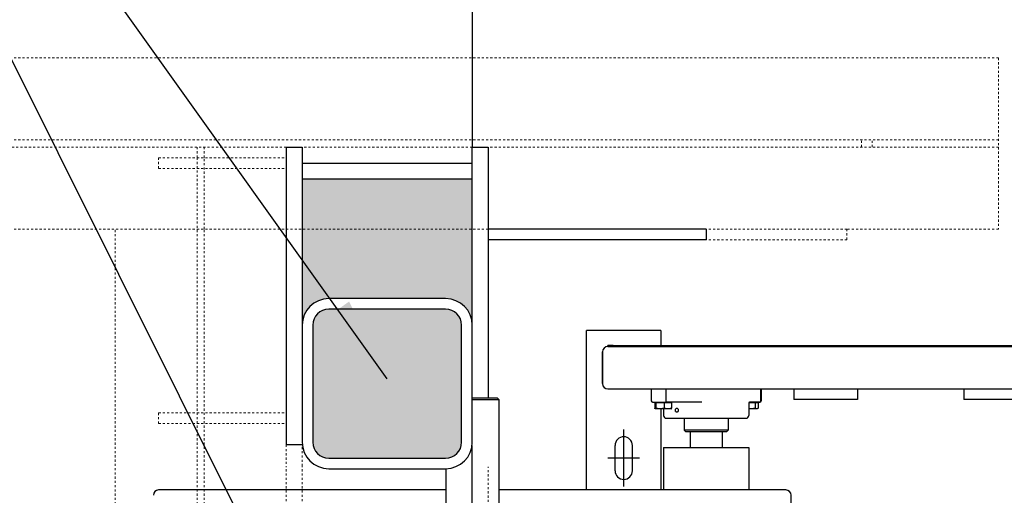
# Model space of a CAD drawing. Units: inches. Extents: x 1815 to 2938, y 239 to 698.
# Drawn here: x 2785 to 2831, y 606 to 628 of the extents above; entities that cross this region are included whole.
import ezdxf

# ---------------------------------------------------------------- set-up
doc = ezdxf.new("R2010")
doc.units = ezdxf.units.IN
doc.header["$LTSCALE"] = 0.25
doc.header["$MEASUREMENT"] = 0
doc.linetypes.add('HIDDEN2', pattern=[0.1875, 0.125, -0.0625])
doc.layers.add('Bolsters', color=7, linetype='Continuous')
doc.layers.add('Concrete', color=7, linetype='Continuous')
for name, color, linetype, lineweight in [('Dimensions', 7, 'Continuous', 30), ('Hatch', 8, 'Continuous', 18), ('hidden', 8, 'HIDDEN2', 9)]:
    doc.layers.add(name, color=color, linetype=linetype, lineweight=lineweight)
doc.styles.get("Standard").update_dxf_attribs({"font": 'arialbd.ttf'})
doc.dimstyles.new('ShopGates24', dxfattribs={"dimscale": 24, "dimtxt": 0.125, "dimasz": 0.125, "dimexe": 0.0625, "dimexo": 0.0625, "dimgap": 0.0625, "dimtad": 0, "dimtih": 1, "dimtoh": 1, "dimdec": 4, "dimzin": 4, "dimdsep": 46, "dimlunit": 5, "dimtxsty": 'Standard', "dimcen": 0, "dimclrd": 256, "dimclre": 256, "dimclrt": 256, "dimadec": 0, "dimazin": 0, "dimtfac": 1, "dimtdec": 4, "dimtofl": 0, "dimtmove": 0, "dimatfit": 3, "dimfxl": 1, "dimfrac": 2, "dimtolj": 1, "dimtzin": 0, "dimlwd": -1, "dimlwe": -1, "dimarcsym": 0})

msp = doc.modelspace()

# ---------------------------------------------------------------- hatches: boundary and pattern name
at = {"layer": 'Hatch', "linetype": 'Continuous'}
h = msp.add_hatch(dxfattribs=at)
h.set_pattern_fill('AR-CONC', color=256)
h.set_pattern_definition([(50, (1735.4926, -122.4084), (7.172602, -0.627521), [0.75, -8.25]), (355, (1735.493, -122.4084), (-1.387513, 7.52192), [0.6, -6.6]), (100.45144, (1736.0904, -122.461), (5.78509, 6.8944), [0.6374, -7.01142]), (46.1842, (1735.493, -120.408), (10.672413, -1.65519), [1.125, -12.375]), (96.6356, (1736.382, -120.546), (9.34662, 9.74119), [0.9561, -10.51714]), (351.1842, (1735.493, -120.408), (9.34662, 9.74119), [0.9, -9.9]), (21, (1736.4926, -120.9084), (5.96907, -4.02619), [0.75, -8.25]), (326, (1736.493, -120.9084), (2.433153, 7.2515), [0.6, -6.6]), (71.45144, (1736.99, -121.244), (8.402224, 3.22531), [0.6374, -7.01142]), (37.5, (1735.4926, -122.4084), (0.1215986, 3.3289385), [0, -6.52, 0, -6.7, 0, -6.625]), (7.5, (1735.4926, -122.4084), (2.630695, 3.944117), [0, -3.82, 0, -6.37, 0, -2.525]), (327.5, (1733.2626, -122.4084), (5.3382244, -0.2255487), [0, -2.5, 0, -7.8, 0, -10.35]), (317.5, (1732.2626, -122.4084), (5.831862, 1.00105), [0, -3.25, 0, -5.18, 0, -7.35])])
h.paths.add_polyline_path([(2604.87912, 620.77563), (2604.37912, 620.77563), (2597.37912, 620.77563), (2596.87912, 620.77563), (2596.87912, 618.42063), (2604.87912, 618.42063)])
h.paths.add_polyline_path([(2604.87912, 618.42063), (2596.87912, 618.42063), (2596.87912, 616.31225), (2596.87912, 616.22386), (2596.87912, 614.15063, -0.41421356), (2597.87912, 615.15063), (2598.37912, 615.15063), (2603.87912, 615.15063, -0.41421356), (2604.87912, 614.15063), (2604.87912, 616.22386), (2604.87912, 616.31225)])
h.paths.add_polyline_path([(2604.37912, 614.15063, 0.41421356), (2603.87912, 614.65063), (2598.37912, 614.65063), (2597.87912, 614.65063, 0.41421356), (2597.37912, 614.15063), (2597.37912, 608.15063, 0.41421356), (2597.87912, 607.65063), (2598.37912, 607.65063), (2600.37912, 607.65063), (2600.37912, 610.90063), (2600.37912, 611.11714), (2604.12912, 611.11714), (2604.12912, 611.12762), (2604.37912, 611.12762), (2604.37912, 611.15066)])
h.paths.add_polyline_path([(2600.37912, 596.65063), (2598.37912, 596.65063), (2597.87912, 596.65063, 0.41421356), (2597.37912, 596.15063), (2597.37912, 590.15063, 0.41421356), (2597.87912, 589.65063), (2598.37912, 589.65063), (2603.87912, 589.65063, 0.41421356), (2604.37912, 590.15063), (2604.37912, 593.18413), (2600.37912, 593.18413)])
h.paths.add_polyline_path([(2604.87912, 587.98902), (2604.87912, 588.07741), (2604.87912, 590.15063, -0.41421356), (2603.87912, 589.15063), (2598.37912, 589.15063), (2597.87912, 589.15063, -0.41421356), (2596.87912, 590.15063), (2596.87912, 588.07741), (2596.87912, 587.98902), (2596.87912, 585.88063), (2604.87912, 585.88063)])
h.paths.add_polyline_path([(2604.87912, 585.88063), (2596.87912, 585.88063), (2596.87912, 583.52563), (2597.37912, 583.52563), (2604.37912, 583.52563), (2604.87912, 583.52563)])
h.paths.add_polyline_path([(2806.37912, 620.77563), (2798.37912, 620.77563), (2798.37912, 618.42063), (2806.37912, 618.42063)])
h.paths.add_polyline_path([(2806.37912, 618.42063), (2798.37912, 618.42063), (2798.37912, 613.90063, -0.41421356), (2799.62912, 615.15063), (2805.12912, 615.15063, -0.41421356), (2806.37912, 613.90063)])
h.paths.add_polyline_path([(2805.87912, 613.90063, 0.41421356), (2805.12912, 614.65063), (2799.62912, 614.65063, 0.41421356), (2798.87912, 613.90063), (2798.87912, 608.40063, 0.41421356), (2799.62912, 607.65063), (2805.12912, 607.65063, 0.41421356), (2805.87912, 608.40063)])
h.paths.add_polyline_path([(2805.87912, 595.90063, 0.41421356), (2805.12912, 596.65063), (2799.62912, 596.65063, 0.41421356), (2798.87912, 595.90063), (2798.87912, 590.40063, 0.41421356), (2799.62912, 589.65063), (2805.12912, 589.65063, 0.41421356), (2805.87912, 590.40063)])
h.paths.add_polyline_path([(2806.37912, 590.40063, -0.41421356), (2805.12912, 589.15063), (2799.62912, 589.15063, -0.41421356), (2798.37912, 590.40063), (2798.37912, 585.88063), (2806.37912, 585.88063)])
h.paths.add_polyline_path([(2806.37912, 585.88063), (2798.37912, 585.88063), (2798.37912, 583.52563), (2806.37912, 583.52563)])

# ---------------------------------------------------------------- linework, layer by layer
for p, q in [((2815.25512, 613.65063), (2811.75512, 613.65063)), ((2811.75512, 606.15063), (2811.75512, 613.65063)), ((2815.25512, 613.65063), (2815.25512, 612.95063)), ((2812.75512, 612.90063), (2812.75512, 612.95063)), ((2813.00512, 612.95063), (2812.75512, 612.95063)), ((2812.75512, 612.90063), (2879.25512, 612.90063)), ((2813.00512, 612.95063), (2879.00512, 612.95063)), ((2813.00512, 612.90063), (2879.00512, 612.90063)), ((2812.50512, 611.15063), (2812.50512, 612.65063)), ((2812.50512, 612.65063), (2812.50512, 611.15063)), ((2812.75512, 610.90063), (2879.25512, 610.90063)), ((2814.80099, 610.90063), (2814.80099, 610.33813)), ((2815.48051, 610.90063), (2815.48051, 610.33813)), ((2819.93898, 610.90063), (2819.93898, 610.33813)), ((2819.96426, 610.90063), (2819.96426, 610.33813)), ((2821.50512, 610.90063), (2821.50512, 610.40063)), ((2824.50512, 610.90063), (2824.50512, 610.40063)), ((2829.50512, 610.90063), (2829.50512, 610.40063)), ((2807.56759, 610.46313), (2806.37912, 610.46313)), ((2806.37912, 610.40063), (2807.63009, 610.40063)), ((2807.56759, 610.46313), (2807.63009, 610.40063)), ((2807.63009, 610.40063), (2807.63009, 604.90063)), ((2824.50512, 610.40063), (2821.50512, 610.40063)), ((2832.50512, 610.40063), (2829.50512, 610.40063)), ((2814.86349, 610.27563), (2815.46628, 610.27563)), ((2815.00767, 610.25063), (2814.97187, 610.25063)), ((2814.97187, 610.25063), (2814.97187, 609.99662)), ((2814.98849, 609.96313), (2814.9872, 609.96387)), ((2814.98977, 609.96313), (2814.98849, 609.96313)), ((2815.20348, 609.96313), (2814.98977, 609.96313)), ((2815.00767, 610.25063), (2815.00767, 609.99662)), ((2815.39929, 610.25063), (2815.00767, 610.25063)), ((2815.02599, 610.25063), (2815.02599, 610.27563)), ((2815.5772, 609.96313), (2815.20348, 609.96313)), ((2815.25512, 609.96313), (2815.25512, 606.15063)), ((2815.38262, 609.96313), (2815.38262, 609.65063)), ((2815.39929, 610.25063), (2815.39929, 609.99662)), ((2815.7551, 610.25063), (2815.39929, 610.25063)), ((2817.17912, 610.27563), (2815.46628, 610.27563)), ((2815.73849, 609.96313), (2815.5772, 609.96313)), ((2815.70099, 610.25063), (2815.70099, 610.27563)), ((2815.73849, 609.96313), (2815.73977, 609.96387)), ((2815.7551, 610.25063), (2815.7551, 609.99662)), ((2819.38262, 610.22638), (2819.38262, 609.65063)), ((2819.47745, 609.96313), (2819.38262, 609.96313)), ((2819.6895, 610.25063), (2819.39046, 610.25063)), ((2819.87892, 610.27563), (2819.43667, 610.27563)), ((2819.75768, 609.96313), (2819.47745, 609.96313)), ((2819.6895, 610.25063), (2819.6895, 609.99662)), ((2819.82586, 610.25063), (2819.6895, 610.25063)), ((2819.73926, 610.25063), (2819.73926, 610.27563)), ((2819.77676, 609.96313), (2819.75768, 609.96313)), ((2819.77676, 609.96313), (2819.79686, 609.97474)), ((2819.82586, 610.25063), (2819.82586, 609.99662)), ((2819.87892, 610.27563), (2819.90176, 610.27563)), ((2815.50762, 609.52563), (2819.25762, 609.52563)), ((2816.35137, 609.52563), (2816.35137, 608.96063)), ((2818.41387, 609.52563), (2818.41387, 608.96063)), ((2813.50512, 606.31175), (2813.50512, 608.98952)), ((2818.41387, 608.96063), (2816.35137, 608.96063)), ((2816.41137, 608.90063), (2816.35137, 608.96063)), ((2818.35387, 608.90063), (2818.41387, 608.96063)), ((2816.41137, 608.90063), (2818.35387, 608.90063)), ((2816.63262, 608.90063), (2816.63262, 608.15063)), ((2818.13262, 608.90063), (2818.13262, 608.15063)), ((2813.09887, 607.05688), (2813.09887, 608.24438)), ((2813.91137, 607.05688), (2813.91137, 608.24438)), ((2815.38262, 608.15063), (2819.38262, 608.15063)), ((2815.38262, 608.15063), (2815.38262, 606.15063)), ((2819.38262, 608.15063), (2819.38262, 606.15063)), ((2814.25025, 607.65063), (2812.75999, 607.65063)), ((2805.13009, 607.15063), (2805.13009, 604.90063)), ((2805.13009, 606.15063), (2791.63099, 606.15063)), ((2821.13099, 606.15063), (2807.63009, 606.15063)), ((2821.13099, 606.15063), (2821.13105, 606.15063)), ((2821.38099, 603.93188), (2821.38099, 605.90063)), ((2821.38105, 603.93188), (2821.38105, 605.90063))]:
    msp.add_line(p, q)
for centre, radius, start, end in [((2812.75512, 612.65063), 0.25, 90, 180), ((2812.75512, 612.65063), 0.25, 90, 180), ((2812.75512, 611.15063), 0.25, 180, 270), ((2812.75512, 611.15063), 0.25, 180, 270), ((2814.86349, 610.33813), 0.0625, 180, 270), ((2819.90176, 610.33813), 0.0625, 270, 0), ((2815.50762, 609.65063), 0.125, 180, 270), ((2819.25762, 609.65063), 0.125, 270, 0), ((2813.50512, 608.24438), 0.40625, 0, 180), ((2813.50512, 607.05688), 0.40625, 180, 0), ((2791.63099, 605.90063), 0.25, 90, 180), ((2821.13099, 605.90063), 0.25, 0, 90), ((2821.13105, 605.90063), 0.25, 0, 90)]:
    msp.add_arc(centre, radius, start, end)
for points, weights in [([(2814.98977, 609.96313), (2814.98146, 609.96313), (2814.97187, 609.99662)], [1, 1.0379548493, 1]), ([(2815.00767, 609.99662), (2814.99808, 609.96313), (2814.98977, 609.96313)], [1, 1.0379548493, 1]), ([(2815.20348, 609.96313), (2815.1126, 609.96313), (2815.00767, 609.99662)], [1, 1.0379548493, 1]), ([(2815.39929, 609.99662), (2815.29435, 609.96313), (2815.20348, 609.96313)], [1, 1.0379548493, 1]), ([(2815.5772, 609.96313), (2815.49463, 609.96313), (2815.39929, 609.99662)], [1, 1.0379548493, 1]), ([(2815.7551, 609.99662), (2815.65976, 609.96313), (2815.5772, 609.96313)], [1, 1.0379548493, 1]), ([(2815.73977, 609.96387), (2815.7469, 609.96799), (2815.7551, 609.99662)], [1.00966474828, 1.03227143135, 1]), ([(2819.47745, 609.96313), (2819.4308, 609.96313), (2819.38262, 609.97023)], [1, 1.0176388183, 1.01888300367]), ([(2819.6895, 609.99662), (2819.57586, 609.96313), (2819.47745, 609.96313)], [1, 1.0379548493, 1]), ([(2819.75768, 609.96313), (2819.72604, 609.96313), (2819.6895, 609.99662)], [1, 1.0379548493, 1]), ([(2819.82586, 609.99662), (2819.78932, 609.96313), (2819.75768, 609.96313)], [1, 1.0379548493, 1])]:
    msp.add_rational_spline(points, weights, degree=2)
for points, knots in [([(2815.48051, 610.33813), (2815.48051, 610.33594), (2815.48049, 610.33375), (2815.48024, 610.32347), (2815.47969, 610.31562), (2815.47792, 610.3013), (2815.47673, 610.29496), (2815.47405, 610.2853), (2815.47263, 610.28177), (2815.46959, 610.27695), (2815.46799, 610.27569), (2815.46635, 610.27563), (2815.46631, 610.27563), (2815.46628, 610.27563)], [0.00044979, 0.00044979, 0.00044979, 0.00044979, 0.017173435, 0.017173435, 0.079176592, 0.079176592, 0.141189039, 0.141189039, 0.195261354, 0.195261354, 0.249336395, 0.249336395, 0.250493545, 0.250493545, 0.250493545, 0.250493545]), ([(2816.07145, 609.90063), (2816.07145, 609.91241), (2816.06967, 609.92496), (2816.06245, 609.94806), (2816.05702, 609.95859), (2816.04459, 609.97524), (2816.03675, 609.98246), (2816.01973, 609.99203), (2816.01056, 609.99438), (2815.99352, 609.99438), (2815.98451, 609.99203), (2815.96809, 609.98247), (2815.96066, 609.97525), (2815.949, 609.9586), (2815.94399, 609.94806), (2815.93736, 609.92496), (2815.93574, 609.91241), (2815.93574, 609.88886), (2815.93736, 609.8763), (2815.94399, 609.85321), (2815.949, 609.84266), (2815.96066, 609.82602), (2815.96809, 609.8188), (2815.98451, 609.80924), (2815.99352, 609.80688), (2816.01056, 609.80688), (2816.01973, 609.80924), (2816.03675, 609.81881), (2816.04459, 609.82603), (2816.05702, 609.84268), (2816.06245, 609.85321), (2816.06967, 609.8763), (2816.07145, 609.88886), (2816.07145, 609.90063)], [0, 0, 0, 0, 0.08971541, 0.08971541, 0.17943081, 0.17943081, 0.26922477, 0.26922477, 0.35901872, 0.35901872, 0.44872227, 0.44872227, 0.53842582, 0.53842582, 0.62813214, 0.62813214, 0.71783847, 0.71783847, 0.8075448, 0.8075448, 0.89725113, 0.89725113, 0.98695468, 0.98695468, 1.07665822, 1.07665822, 1.16645218, 1.16645218, 1.25624613, 1.25624613, 1.34596154, 1.34596154, 1.43567695, 1.43567695, 1.43567695, 1.43567695]), ([(2819.43667, 610.27563), (2819.42968, 610.27563), (2819.42144, 610.2741), (2819.40638, 610.26727), (2819.39984, 610.26211), (2819.39065, 610.25171), (2819.38786, 610.2466), (2819.38434, 610.23817), (2819.38356, 610.2348), (2819.3827, 610.22958), (2819.38262, 610.22771), (2819.38262, 610.22638)], [0, 0, 0, 0, 0.095161672, 0.095161672, 0.190323343, 0.190323343, 0.285485015, 0.285485015, 0.380646686, 0.380646686, 0.475808358, 0.475808358, 0.475808358, 0.475808358]), ([(2819.93898, 610.33813), (2819.93898, 610.33), (2819.93746, 610.32194), (2819.93152, 610.30688), (2819.92716, 610.30003), (2819.91618, 610.28844), (2819.90965, 610.28382), (2819.89517, 610.27741), (2819.88736, 610.27571), (2819.87927, 610.27563), (2819.87909, 610.27563), (2819.87892, 610.27563)], [0.248779732, 0.248779732, 0.248779732, 0.248779732, 0.310782622, 0.310782622, 0.372792302, 0.372792302, 0.434815931, 0.434815931, 0.497559464, 0.497559464, 0.498959051, 0.498959051, 0.498959051, 0.498959051])]:
    msp.add_open_spline(points, degree=3, knots=knots)
at = {"layer": 'Bolsters'}
for p, q in [((2797.62912, 622.27563), (2798.37912, 622.27563)), ((2797.62912, 622.27563), (2797.62912, 608.27563)), ((2798.37912, 622.27563), (2798.37912, 608.40063)), ((2806.37912, 622.27563), (2807.12912, 622.27563)), ((2806.37912, 608.40063), (2806.37912, 622.27563)), ((2807.12912, 622.27563), (2807.12912, 610.46313)), ((2798.37912, 621.52563), (2806.37912, 621.52563)), ((2798.37912, 620.77563), (2806.37912, 620.77563)), ((2817.38012, 618.42063), (2807.12912, 618.42063)), ((2817.38012, 618.42063), (2817.38012, 617.92063)), ((2817.38012, 617.92063), (2807.12912, 617.92063)), ((2805.12912, 615.15063), (2799.62912, 615.15063)), ((2805.12912, 614.65063), (2799.62912, 614.65063)), ((2798.87912, 613.90063), (2798.87912, 608.40063)), ((2805.87912, 608.40063), (2805.87912, 613.90063)), ((2798.37912, 608.27563), (2797.62912, 608.27563)), ((2806.37912, 595.98902), (2806.37912, 608.23902)), ((2799.62912, 607.65063), (2805.12912, 607.65063)), ((2799.62912, 607.15063), (2805.12912, 607.15063))]:
    msp.add_line(p, q, dxfattribs=at)
for centre, radius, start, end in [((2799.62912, 613.90063), 1.25, 90, 180), ((2805.12912, 613.90063), 1.25, 0, 90), ((2799.62912, 613.90063), 0.75, 90, 180), ((2805.12912, 613.90063), 0.75, 0, 90), ((2799.62912, 608.40063), 1.25, 180, 270), ((2799.62912, 608.40063), 0.75, 180, 270), ((2805.12912, 608.40063), 1.25, 270, 0), ((2805.12912, 608.40063), 0.75, 270, 0)]:
    msp.add_arc(centre, radius, start, end, dxfattribs=at)
at = {"layer": 'Concrete'}
msp.add_line((2806.38012, 686.15063), (2806.38012, 622.27563), dxfattribs=at)
at = {"layer": 'hidden', "ltscale": 1.086335}
for p, q in [((2831.12912, 626.46563), (2572.12912, 626.46563)), ((2831.12912, 622.61063), (2572.12912, 622.61063))]:
    msp.add_line(p, q, dxfattribs=at)
at = {"layer": 'hidden', "ltscale": 0.612831}
msp.add_line((2831.12912, 626.46563), (2831.12912, 618.42063), dxfattribs=at)
at = {"layer": 'hidden', "ltscale": 0.025423}
for p, q in [((2824.69162, 622.27563), (2824.69162, 622.61063)), ((2825.19162, 622.27563), (2825.19162, 622.61063))]:
    msp.add_line(p, q, dxfattribs=at)
at = {"layer": 'hidden', "ltscale": 1.088534}
for p, q in [((2797.62912, 622.27563), (2605.62912, 622.27563)), ((2807.12912, 618.42063), (2596.12912, 618.42063))]:
    msp.add_line(p, q, dxfattribs=at)
at = {"layer": 'hidden', "ltscale": 0.059738}
for p, q in [((2793.43912, 621.77563), (2793.43912, 622.27563)), ((2793.77412, 622.27563), (2793.77412, 621.77563))]:
    msp.add_line(p, q, dxfattribs=at)
at = {"layer": 'hidden', "ltscale": 0.609403}
msp.add_line((2806.37912, 622.27563), (2798.37912, 622.27563), dxfattribs=at)
at = {"layer": 'hidden', "ltscale": 1.161103}
msp.add_line((2831.12912, 622.27563), (2807.12912, 622.27563), dxfattribs=at)
at = {"layer": 'hidden', "ltscale": 0.821024}
for p, q in [((2791.62912, 621.77563), (2797.62912, 621.77563)), ((2791.62912, 621.27563), (2797.62912, 621.27563)), ((2791.62912, 609.77563), (2797.62912, 609.77563)), ((2791.62912, 609.27563), (2797.62912, 609.27563))]:
    msp.add_line(p, q, dxfattribs=at)
at = {"layer": 'hidden', "ltscale": 0.037994}
for p, q in [((2791.62912, 621.27563), (2791.62912, 621.77563)), ((2824.00412, 618.42063), (2824.00412, 617.92063)), ((2791.62912, 609.27563), (2791.62912, 609.77563))]:
    msp.add_line(p, q, dxfattribs=at)
at = {"layer": 'hidden', "ltscale": 0.25551}
for p, q in [((2793.43912, 621.77563), (2793.43912, 618.42063)), ((2793.77412, 618.42063), (2793.77412, 621.77563))]:
    msp.add_line(p, q, dxfattribs=at)
at = {"layer": 'hidden', "ltscale": 1.049508}
for p, q in [((2789.58412, 585.88063), (2789.58412, 618.42063)), ((2793.43912, 585.88063), (2793.43912, 618.42063)), ((2793.77412, 585.88063), (2793.77412, 618.42063))]:
    msp.add_line(p, q, dxfattribs=at)
at = {"layer": 'hidden', "ltscale": 1.254251}
for p, q in [((2824.00412, 618.42063), (2817.38012, 618.42063)), ((2824.00412, 617.92063), (2817.38012, 617.92063))]:
    msp.add_line(p, q, dxfattribs=at)
at = {"layer": 'hidden', "ltscale": 0.542739}
msp.add_line((2831.12912, 618.42063), (2824.00412, 618.42063), dxfattribs=at)
at = {"layer": 'hidden', "ltscale": 0.119576}
for p, q in [((2797.62912, 608.27563), (2797.62912, 607.27563)), ((2798.37912, 607.27563), (2798.37912, 608.27563))]:
    msp.add_line(p, q, dxfattribs=at)
at = {"layer": 'hidden', "ltscale": 0.991776}
for p, q in [((2797.62912, 597.02563), (2797.62912, 607.27563)), ((2798.37912, 597.02563), (2798.37912, 607.27563)), ((2806.37912, 597.02563), (2806.37912, 607.27563)), ((2807.12912, 596.98902), (2807.12912, 607.23902))]:
    msp.add_line(p, q, dxfattribs=at)

# ---------------------------------------------------------------- leaders
at = {"layer": 'Dimensions', "annotation_type": 0, "has_hookline": 1, "hookline_direction": 1}
msp.add_leader([(2804.06195, 587.63068), (2768.54024, 658.78466), (2764.54024, 658.78466)], dimstyle='ShopGates24', override={"dimscale": 32}, dxfattribs=at)
at = {"layer": 'Dimensions'}
msp.add_leader([(2802.37912, 611.37761), (2768.54024, 658.78466)], dimstyle='ShopGates24', override={"dimscale": 32}, dxfattribs=at)

doc.saveas('drawing.dxf')
